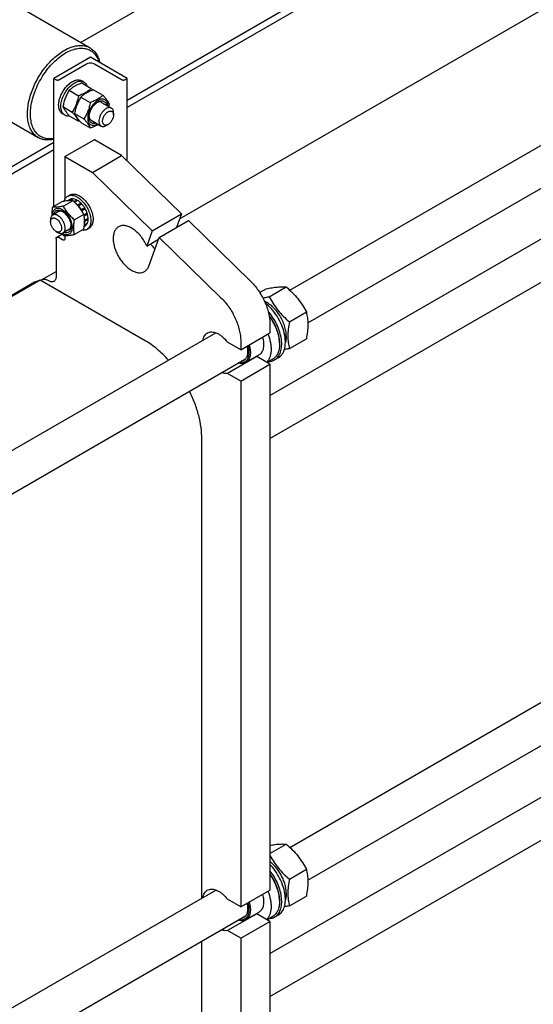
# Model space of a CAD drawing. Units: millimetres. Extents: x 0 to 8400, y -6 to 5940.
# Drawn here: x 6856 to 7352, y 3972 to 4923 of the extents above; entities that cross this region are included whole.
import ezdxf

# ---------------------------------------------------------------- set-up
doc = ezdxf.new("R2010")
doc.units = ezdxf.units.MM
doc.header["$LTSCALE"] = 462
doc.layers.get('0').update_dxf_attribs({"linetype": 'CONTINUOUS'})

msp = doc.modelspace()

# ---------------------------------------------------------------- linework, layer by layer
at = {"color": 7, "linetype": 'Continuous'}
for p, q in [((7767.704, 5393.407), (6914.734, 4900.947)), ((7838.415, 5352.583), (6959.486, 4845.136)), ((7811.147, 5329.899), (6959.486, 4838.195)), ((7811.147, 5193.135), (7010.235, 4730.731)), ((6855.791, 4934.977), (6923.674, 4895.786)), ((7116.498, 4661.817), (7562.132, 4919.102)), ((7133.827, 4630.252), (7580.132, 4887.925)), ((6924.13, 4886.778), (6888.775, 4866.365)), ((6893.583, 4865.059), (6920.241, 4880.45)), ((6959.486, 4866.366), (6924.13, 4886.778)), ((6928.019, 4880.45), (6954.677, 4865.059)), ((6888.775, 4742.796), (6888.775, 4866.365)), ((6888.775, 4866.365), (6891.038, 4865.059)), ((6917.824, 4862.791), (6915.702, 4864.016)), ((6915.842, 4861.892), (6924.867, 4856.681)), ((6957.223, 4865.059), (6959.486, 4866.366)), ((6959.486, 4786.689), (6959.486, 4866.366)), ((6903.595, 4854.821), (6912.62, 4849.61)), ((6927.156, 4855.36), (6936.181, 4850.149)), ((6805.792, 4848.374), (6873.675, 4809.183)), ((6914.908, 4848.289), (6923.933, 4843.078)), ((6934.787, 4843.182), (6944.333, 4837.671)), ((6899.324, 4830.748), (6897.203, 4831.972)), ((6897.471, 4839.038), (6906.496, 4833.827)), ((6903.595, 4830.326), (6912.62, 4825.115)), ((6908.785, 4832.506), (6917.81, 4827.295)), ((6946.404, 4831.052), (6946.404, 4833.093)), ((6914.908, 4823.794), (6923.933, 4818.583)), ((6924.787, 4825.862), (6934.333, 4820.35)), ((6939.333, 4820.846), (6941.101, 4821.866)), ((6888.775, 4804.311), (6074.717, 4334.318)), ((6899.382, 4790.839), (6927.65, 4807.159)), ((6954.182, 4791.86), (6928.019, 4806.965)), ((7097.372, 4560.135), (7528.188, 4808.865)), ((6888.775, 4797.371), (6079.188, 4329.959)), ((6899.382, 4790.839), (6899.382, 4749.44)), ((6899.382, 4790.839), (6925.898, 4775.53)), ((6925.898, 4775.53), (6954.182, 4791.86)), ((6954.182, 4791.86), (7011.963, 4735.528)), ((6925.898, 4775.53), (6983.678, 4719.198)), ((7097.372, 4518.566), (7546.188, 4777.688)), ((6896.47, 4747.239), (6887.445, 4742.028)), ((6907.076, 4748.186), (6898.051, 4742.976)), ((6904.282, 4749.453), (6901.93, 4748.095)), ((6902.153, 4752.563), (6904.274, 4753.788)), ((6907.087, 4749.997), (6904.068, 4748.254)), ((6907.74, 4749.933), (6904.867, 4748.274)), ((6907.087, 4749.997), (6907.303, 4749.681)), ((6911.049, 4748.782), (6908.242, 4747.162)), ((6911.756, 4748.374), (6908.789, 4746.661)), ((6911.049, 4748.782), (6911.308, 4748.115)), ((6915.065, 4745.704), (6911.883, 4743.867)), ((6912.216, 4743.143), (6915.157, 4744.841)), ((6915.718, 4745.014), (6912.536, 4743.177)), ((6915.065, 4745.704), (6915.157, 4744.841)), ((6915.157, 4744.841), (6915.718, 4745.014)), ((6893.321, 4737.65), (6887.664, 4734.384)), ((6911.883, 4743.867), (6911.925, 4743.474)), ((6912.259, 4743.092), (6912.536, 4743.177)), ((6915.341, 4739.393), (6915.268, 4739.118)), ((6918.523, 4741.23), (6915.341, 4739.393)), ((6915.431, 4738.868), (6918.34, 4740.547)), ((6915.611, 4738.589), (6915.841, 4738.527)), ((6919.023, 4740.364), (6915.841, 4738.527)), ((6920.898, 4736.043), (6917.838, 4734.277)), ((6917.866, 4734.142), (6920.467, 4735.644)), ((6921.168, 4735.133), (6918.021, 4733.315)), ((6918.523, 4741.23), (6918.34, 4740.547)), ((6918.34, 4740.547), (6919.023, 4740.364)), ((6920.898, 4736.043), (6920.467, 4735.644)), ((6920.467, 4735.644), (6921.168, 4735.133)), ((6983.678, 4719.198), (7011.963, 4735.528)), ((7011.963, 4735.528), (7007.243, 4722.424)), ((6885.593, 4729.806), (6885.593, 4727.764)), ((6917.683, 4734.991), (6908.658, 4729.781)), ((6920.898, 4726.077), (6918.227, 4724.535)), ((6921.168, 4726.675), (6918.276, 4725.005)), ((6918.644, 4729.095), (6918.439, 4729.076)), ((6918.447, 4728.524), (6918.644, 4728.278)), ((6921.826, 4730.932), (6918.644, 4729.095)), ((6921.826, 4730.115), (6918.644, 4728.278)), ((6920.731, 4726.423), (6920.898, 4726.077)), ((6921.378, 4730.673), (6921.826, 4730.115)), ((6990.364, 4712.68), (7018.648, 4729.01)), ((7018.648, 4729.01), (7078.296, 4670.857)), ((6890.896, 4718.579), (6892.664, 4717.558)), ((6903.321, 4720.329), (6897.664, 4717.063)), ((6917.683, 4720.849), (6908.658, 4715.639)), ((6919.023, 4723.92), (6918.085, 4723.378)), ((6920.652, 4720.52), (6922.774, 4721.745)), ((6983.678, 4719.198), (6978.362, 4704.438)), ((6890.896, 4711.638), (6890.896, 4674.895)), ((6891.518, 4713.011), (6896.62, 4715.957)), ((6897.26, 4710.413), (6893.018, 4712.863)), ((6899.382, 4714.612), (6899.382, 4711.638)), ((6978.362, 4704.438), (6989.767, 4711.023)), ((6980.443, 4685.137), (6990.364, 4712.68)), ((6990.364, 4712.68), (7050.012, 4654.527)), ((6877.411, 4672.125), (6890.896, 4679.91)), ((6870.167, 4669.513), (6154.635, 4256.403)), ((6875.407, 4671.591), (6155.245, 4255.808)), ((6875.407, 4671.591), (6870.462, 4669.655)), ((6976.81, 4613.047), (6875.407, 4671.591)), ((6883.825, 4670.813), (6882.411, 4671.629)), ((7087.381, 4659.639), (7093.558, 4663.205)), ((7096.589, 4655.465), (7113.004, 4664.942)), ((7116.035, 4631.275), (7132.449, 4640.752)), ((7097.372, 4628.963), (7097.372, 4620.6)), ((6246.111, 4159.301), (7045.198, 4620.652)), ((7069.088, 4604.271), (7056.293, 4611.657)), ((7069.088, 4604.271), (7097.372, 4620.6)), ((7069.088, 4612.633), (7069.088, 4604.271)), ((7116.035, 4605.347), (7132.449, 4614.824)), ((7106.494, 4610.843), (7106.494, 4609.537)), ((6217.532, 4101.232), (7073.858, 4595.629)), ((7084.578, 4597.777), (7056.293, 4581.447)), ((7086.784, 4599.339), (7074.056, 4591.991)), ((7097.372, 4590.39), (7084.578, 4597.777)), ((7099.97, 4595.116), (7094.577, 4592.003)), ((7105.387, 4596.512), (7101.851, 4594.471)), ((7069.088, 4574.06), (7097.372, 4590.39)), ((7097.372, 4590.39), (7097.372, 4082.525)), ((7116.498, 4123.742), (7915.684, 4585.149)), ((7069.088, 4574.06), (7056.293, 4581.447)), ((7069.088, 4574.06), (7069.088, 4066.196)), ((7133.827, 4092.177), (7933.684, 4553.972)), ((7031.611, 4074.732), (7031.611, 4518.129)), ((7097.372, 4021.243), (7528.188, 4269.973)), ((7097.372, 3979.674), (7546.188, 4238.796)), ((7097.372, 4117.842), (7113.004, 4126.867)), ((7116.035, 4093.2), (7132.449, 4102.677)), ((6250.262, 3623.623), (7045.198, 4082.577)), ((7069.088, 4066.196), (7097.372, 4082.525)), ((7069.088, 4066.196), (7056.293, 4073.582)), ((7106.494, 4072.768), (7106.494, 4071.462)), ((7116.035, 4067.272), (7132.449, 4076.749)), ((7086.784, 4061.264), (7074.056, 4053.916)), ((6217.532, 3563.157), (7073.858, 4057.554)), ((7084.578, 4059.701), (7056.293, 4043.372)), ((7069.088, 4035.985), (7097.372, 4052.315)), ((7097.372, 4052.315), (7084.578, 4059.701)), ((7099.97, 4057.041), (7094.577, 4053.928)), ((7097.372, 4052.315), (7097.372, 3543.634)), ((7105.387, 4058.437), (7101.851, 4056.396)), ((7069.088, 4035.985), (7056.293, 4043.372)), ((7031.611, 3535.841), (7031.611, 4033.163)), ((7069.088, 4035.985), (7069.088, 3527.304))]:
    msp.add_line(p, q, dxfattribs=at)
for centre, radius, start, end in [((6855.983, 4796.843), 91.245, 39.622876, 40.980431), ((6883.329, 4852.449), 59.995, 347.162865, 349.423421), ((6890.974, 4885.434), 64.085, 289.740834, 290.589253), ((6925.281, 4802.216), 5.481, 60.024839, 64.393621), ((6893.795, 4726.36), 25.181, 24.165213, 28.894257), ((6936.174, 4759.237), 58.632, 226.657586, 229.442861), ((6871.259, 4667.619), 2.186, 111.373876, 119.977497), ((7083.176, 4606.254), 8.592, 275.079248, 279.390988), ((7083.176, 4068.179), 8.592, 275.079248, 279.390988)]:
    msp.add_arc(centre, radius, start, end, dxfattribs=at)
for points, knots in [([(6898.674, 4893.31), (6900.869, 4894.577), (6904.239, 4896.181), (6908.859, 4897.528), (6912.139, 4898.078), (6915.295, 4898.188), (6918.298, 4897.853), (6921.114, 4897.074), (6922.854, 4896.259), (6923.674, 4895.786)], [0, 0, 0, 0, 0.2892704, 0.4225359, 0.5484961, 0.6678927, 0.7818674, 0.8919522, 1, 1, 1, 1]), ([(6873.675, 4809.183), (6872.442, 4809.895), (6870.105, 4811.683), (6867.293, 4815.239), (6865.192, 4819.588), (6863.831, 4824.623), (6863.226, 4830.239), (6863.38, 4836.32), (6864.289, 4842.74), (6865.932, 4849.366), (6868.273, 4856.058), (6872.266, 4864.892), (6877.38, 4873.211), (6883.424, 4880.674), (6888.256, 4885.635), (6893.309, 4889.888), (6896.878, 4892.273), (6898.674, 4893.31)], [0, 0, 0, 0, 0.04282, 0.0874079, 0.1351972, 0.1871135, 0.2435679, 0.3045339, 0.369641, 0.4382587, 0.5095663, 0.5826123, 0.7296306, 0.8016281, 0.871241, 0.9375986, 1, 1, 1, 1]), ([(6888.775, 4808.186), (6886.997, 4807.885), (6884.316, 4807.718), (6880.866, 4808.208), (6878.473, 4808.906), (6876.247, 4809.938), (6874.206, 4811.293), (6872.368, 4812.962), (6870.164, 4815.634), (6868.002, 4819.758), (6866.476, 4825.535), (6865.976, 4832.071), (6866.503, 4839.177), (6868.038, 4846.651), (6870.533, 4854.273), (6873.914, 4861.816), (6878.079, 4869.055), (6882.903, 4875.773), (6888.244, 4881.769), (6893.94, 4886.863), (6898.026, 4889.669), (6900.089, 4890.86)], [0, 0, 0, 0, 0.0497095, 0.0731, 0.0958163, 0.1181672, 0.1404878, 0.1631157, 0.1863657, 0.2356736, 0.2900347, 0.3500507, 0.4155727, 0.4858922, 0.5599052, 0.6362443, 0.7133909, 0.7897761, 0.8638782, 0.9343241, 1, 1, 1, 1]), ([(6900.089, 4890.86), (6901.813, 4891.856), (6905.247, 4893.55), (6910.51, 4895.158), (6915.549, 4895.673), (6920.236, 4895.052), (6924.429, 4893.28), (6927.975, 4890.406), (6930.761, 4886.546), (6932.02, 4883.537), (6932.526, 4881.933)], [0, 0, 0, 0, 0.1507836, 0.2887055, 0.4147119, 0.5314016, 0.6430518, 0.7550378, 0.872657, 1, 1, 1, 1]), ([(6923.674, 4895.786), (6924.84, 4895.113), (6927.056, 4893.442), (6929.767, 4890.15), (6931.848, 4886.136), (6932.759, 4883.16), (6933.116, 4881.592)], [0, 0, 0, 0, 0.2306131, 0.4697981, 0.7246562, 1, 1, 1, 1]), ([(6920.241, 4880.45), (6920.793, 4880.769), (6922.077, 4881.234), (6924.13, 4881.457), (6926.183, 4881.234), (6927.467, 4880.769), (6928.019, 4880.45)], [0, 0, 0, 0, 0.2372178, 0.4999995, 0.7627814, 1, 1, 1, 1]), ([(6891.038, 4865.059), (6891.218, 4864.955), (6891.639, 4864.802), (6892.311, 4864.729), (6892.982, 4864.802), (6893.403, 4864.955), (6893.583, 4865.059)], [0, 0, 0, 0, 0.2372186, 0.5000005, 0.7627822, 1, 1, 1, 1]), ([(6893.583, 4843.273), (6893.806, 4844.811), (6894.593, 4847.939), (6896.55, 4852.423), (6899.202, 4856.598), (6902.362, 4860.171), (6905.813, 4862.895), (6908.866, 4864.356), (6911.225, 4864.864), (6912.849, 4864.917), (6914.362, 4864.652), (6915.282, 4864.259), (6915.702, 4864.016)], [0, 0, 0, 0, 0.1369773, 0.2824653, 0.4295738, 0.5711657, 0.700968, 0.8148349, 0.8656499, 0.9127987, 0.9571589, 1, 1, 1, 1]), ([(6895.493, 4839.217), (6895.493, 4840.798), (6895.935, 4844.123), (6897.586, 4849.005), (6900.13, 4853.708), (6903.363, 4857.846), (6907.021, 4861.085), (6910.331, 4862.895), (6912.92, 4863.584), (6914.703, 4863.715), (6916.362, 4863.472), (6917.368, 4863.054), (6917.824, 4862.791)], [0, 0, 0, 0, 0.1286805, 0.2702738, 0.4174296, 0.5617761, 0.6954468, 0.8127118, 0.8646765, 0.9125104, 0.9571399, 1, 1, 1, 1]), ([(6915.842, 4861.892), (6914.626, 4861.455), (6912.277, 4860.537), (6908.986, 4858.899), (6906.091, 4856.995), (6904.385, 4855.554), (6903.595, 4854.821)], [0, 0, 0, 0, 0.2720298, 0.5307151, 0.7728261, 1, 1, 1, 1]), ([(6917.824, 4862.791), (6918.164, 4862.594), (6918.817, 4862.128), (6919.968, 4860.925), (6920.581, 4859.787), (6920.886, 4858.981)], [0, 0, 0, 0, 0.2372867, 0.4801776, 1, 1, 1, 1]), ([(6954.677, 4865.059), (6954.858, 4864.955), (6955.278, 4864.803), (6955.95, 4864.73), (6956.622, 4864.803), (6957.042, 4864.955), (6957.223, 4865.059)], [0, 0, 0, 0, 0.2372186, 0.5000005, 0.7627822, 1, 1, 1, 1]), ([(6903.595, 4854.821), (6902.852, 4853.652), (6901.439, 4851.236), (6899.683, 4847.378), (6898.36, 4843.282), (6897.738, 4840.462), (6897.471, 4839.038)], [0, 0, 0, 0, 0.2437275, 0.4921424, 0.744794, 1, 1, 1, 1]), ([(6912.62, 4849.61), (6912.353, 4848.185), (6911.73, 4845.365), (6910.408, 4841.27), (6908.652, 4837.412), (6907.238, 4834.995), (6906.496, 4833.827)], [0, 0, 0, 0, 0.255206, 0.5078576, 0.7562725, 1, 1, 1, 1]), ([(6924.867, 4856.681), (6924.077, 4855.947), (6922.371, 4854.507), (6919.476, 4852.602), (6916.185, 4850.964), (6913.835, 4850.047), (6912.62, 4849.61)], [0, 0, 0, 0, 0.2271739, 0.4692849, 0.7279702, 1, 1, 1, 1]), ([(6927.156, 4855.36), (6925.94, 4854.923), (6923.591, 4854.006), (6920.3, 4852.367), (6917.405, 4850.463), (6915.699, 4849.023), (6914.908, 4848.289)], [0, 0, 0, 0, 0.2720298, 0.5307151, 0.7728261, 1, 1, 1, 1]), ([(6936.181, 4850.149), (6935.39, 4849.415), (6933.684, 4847.975), (6930.789, 4846.071), (6927.498, 4844.432), (6925.149, 4843.515), (6923.933, 4843.078)], [0, 0, 0, 0, 0.2271739, 0.4692849, 0.7279702, 1, 1, 1, 1]), ([(6942.305, 4841.437), (6942.014, 4842.065), (6941.31, 4843.408), (6939.953, 4845.488), (6938.208, 4847.768), (6936.889, 4849.333), (6936.181, 4850.149)], [0, 0, 0, 0, 0.1941906, 0.4252953, 0.6965303, 1, 1, 1, 1]), ([(6893.371, 4840.441), (6893.371, 4840.671), (6893.39, 4841.618), (6893.481, 4842.563), (6893.583, 4843.273)], [0, 0, 0, 0, 0.242364, 1, 1, 1, 1]), ([(6893.583, 4837.855), (6893.548, 4838.06), (6893.42, 4838.917), (6893.371, 4839.784), (6893.371, 4840.441)], [0, 0, 0, 0, 0.2409728, 1, 1, 1, 1]), ([(6914.908, 4848.289), (6914.166, 4847.12), (6912.752, 4844.704), (6910.996, 4840.846), (6909.674, 4836.75), (6909.052, 4833.93), (6908.785, 4832.506)], [0, 0, 0, 0, 0.2437275, 0.4921424, 0.744794, 1, 1, 1, 1]), ([(6923.933, 4843.078), (6923.666, 4841.654), (6923.044, 4838.834), (6921.722, 4834.738), (6919.966, 4830.88), (6918.552, 4828.464), (6917.81, 4827.295)], [0, 0, 0, 0, 0.255206, 0.5078576, 0.7562725, 1, 1, 1, 1]), ([(6940.993, 4839.6), (6940.98, 4840.29), (6940.849, 4841.598), (6940.276, 4843.388), (6939.338, 4844.83), (6938.056, 4845.846), (6936.496, 4846.364), (6934.754, 4846.373), (6932.903, 4845.897), (6931.004, 4844.969), (6929.119, 4843.626), (6926.664, 4841.301), (6924.075, 4837.737), (6922.308, 4833.704), (6921.548, 4830.419), (6921.408, 4828.82), (6921.408, 4828.051)], [0, 0, 0, 0, 0.0597342, 0.1131823, 0.1613864, 0.2066528, 0.252196, 0.3011375, 0.3555807, 0.4163683, 0.4832914, 0.5553819, 0.7085728, 0.8615512, 0.9333934, 1, 1, 1, 1]), ([(6922.716, 4828.807), (6922.716, 4829.477), (6922.839, 4830.873), (6923.506, 4833.739), (6925.056, 4837.254), (6927.325, 4840.353), (6929.473, 4842.364), (6930.621, 4843.168), (6931.201, 4843.504)], [0, 0, 0, 0, 0.1142566, 0.2375384, 0.5000012, 0.7624634, 0.8857445, 1, 1, 1, 1]), ([(6934.787, 4843.182), (6934.498, 4843.349), (6933.847, 4843.602), (6932.767, 4843.692), (6931.609, 4843.505), (6930.846, 4843.219), (6930.461, 4843.039)], [0, 0, 0, 0, 0.2231234, 0.4586646, 0.7159572, 1, 1, 1, 1]), ([(6931.201, 4843.504), (6931.664, 4843.771), (6932.586, 4844.22), (6934, 4844.622), (6935.345, 4844.704), (6936.581, 4844.453), (6937.659, 4843.867), (6938.532, 4842.97), (6939.173, 4841.804), (6939.426, 4840.921), (6939.518, 4840.452)], [0, 0, 0, 0, 0.1492699, 0.284803, 0.4079034, 0.5219601, 0.6323426, 0.7453727, 0.8666764, 1, 1, 1, 1]), ([(6897.203, 4831.972), (6896.734, 4832.243), (6895.847, 4832.927), (6894.788, 4834.294), (6894.009, 4835.967), (6893.697, 4837.203), (6893.583, 4837.855)], [0, 0, 0, 0, 0.2279409, 0.4657851, 0.7214734, 1, 1, 1, 1]), ([(6899.324, 4830.748), (6898.714, 4831.1), (6897.572, 4832.06), (6896.357, 4834.047), (6895.634, 4836.496), (6895.493, 4838.279), (6895.493, 4839.217)], [0, 0, 0, 0, 0.2177717, 0.4509506, 0.7102002, 1, 1, 1, 1]), ([(6897.471, 4839.038), (6897.761, 4838.41), (6898.466, 4837.067), (6899.823, 4834.987), (6901.567, 4832.707), (6902.887, 4831.142), (6903.595, 4830.326)], [0, 0, 0, 0, 0.1941906, 0.4252953, 0.6965303, 1, 1, 1, 1]), ([(6904.155, 4830.001), (6903.304, 4829.862), (6902.012, 4829.824), (6900.395, 4830.219), (6899.665, 4830.551), (6899.324, 4830.748)], [0, 0, 0, 0, 0.5198224, 0.7627133, 1, 1, 1, 1]), ([(6906.496, 4833.827), (6907.204, 4833.01), (6908.523, 4831.446), (6910.268, 4829.166), (6911.625, 4827.086), (6912.329, 4825.743), (6912.62, 4825.115)], [0, 0, 0, 0, 0.3034697, 0.5747047, 0.8058094, 1, 1, 1, 1]), ([(6908.785, 4832.506), (6909.075, 4831.878), (6909.78, 4830.535), (6911.136, 4828.455), (6912.881, 4826.175), (6914.201, 4824.61), (6914.908, 4823.794)], [0, 0, 0, 0, 0.1941906, 0.4252953, 0.6965303, 1, 1, 1, 1]), ([(6939.333, 4837.176), (6938.593, 4836.748), (6937.156, 4835.643), (6935.317, 4833.55), (6933.803, 4831.088), (6932.74, 4828.456), (6932.212, 4825.869), (6932.259, 4823.83), (6932.637, 4822.431), (6933.057, 4821.562), (6933.619, 4820.85), (6934.087, 4820.493), (6934.333, 4820.35)], [0, 0, 0, 0, 0.1286793, 0.2702719, 0.4174277, 0.5617746, 0.6954459, 0.8127114, 0.8646763, 0.9125103, 0.9571399, 1, 1, 1, 1]), ([(6941.101, 4821.866), (6940.772, 4821.676), (6940.117, 4821.365), (6939.111, 4821.122), (6938.166, 4821.146), (6937.326, 4821.451), (6936.641, 4822.027), (6936.148, 4822.833), (6935.855, 4823.826), (6935.764, 4824.968), (6935.874, 4826.22), (6936.291, 4828.011), (6937.261, 4830.209), (6938.923, 4832.48), (6940.348, 4833.679), (6941.101, 4834.114)], [0, 0, 0, 0, 0.0604317, 0.1144928, 0.1631177, 0.2085299, 0.2539423, 0.3025677, 0.3566297, 0.4170622, 0.4837074, 0.5556167, 0.7087092, 0.8618011, 1, 1, 1, 1]), ([(6944.333, 4837.671), (6944.003, 4837.861), (6943.245, 4838.137), (6941.987, 4838.168), (6940.645, 4837.845), (6939.772, 4837.429), (6939.333, 4837.176)], [0, 0, 0, 0, 0.2177731, 0.4509526, 0.7102017, 1, 1, 1, 1]), ([(6941.101, 4834.114), (6941.43, 4834.304), (6942.085, 4834.616), (6943.091, 4834.858), (6944.036, 4834.834), (6944.876, 4834.529), (6945.561, 4833.954), (6946.054, 4833.148), (6946.347, 4832.155), (6946.404, 4831.432), (6946.404, 4831.052)], [0, 0, 0, 0, 0.1448987, 0.2745227, 0.3911119, 0.499998, 0.6088845, 0.7254746, 0.8550999, 1, 1, 1, 1]), ([(6946.404, 4831.052), (6946.404, 4830.183), (6946.078, 4828.349), (6944.942, 4825.773), (6943.279, 4823.5), (6941.854, 4822.301), (6941.101, 4821.866)], [0, 0, 0, 0, 0.2372191, 0.5000011, 0.7627825, 1, 1, 1, 1]), ([(6946.404, 4833.093), (6946.404, 4833.6), (6946.328, 4834.564), (6945.937, 4835.888), (6945.28, 4836.962), (6944.663, 4837.481), (6944.333, 4837.671)], [0, 0, 0, 0, 0.2897993, 0.5490487, 0.7822278, 1, 1, 1, 1]), ([(6917.81, 4827.295), (6918.517, 4826.479), (6919.837, 4824.914), (6921.582, 4822.634), (6922.938, 4820.554), (6923.643, 4819.211), (6923.933, 4818.583)], [0, 0, 0, 0, 0.3034697, 0.5747047, 0.8058094, 1, 1, 1, 1]), ([(6921.408, 4828.051), (6921.408, 4827.358), (6921.512, 4826.04), (6922.038, 4824.226), (6922.924, 4822.747), (6924.154, 4821.677), (6925.669, 4821.091), (6927.377, 4821.009), (6929.202, 4821.409), (6930.393, 4821.947), (6930.992, 4822.279)], [0, 0, 0, 0, 0.1454306, 0.2757366, 0.3930432, 0.5024534, 0.6114219, 0.7275503, 0.8562623, 1, 1, 1, 1]), ([(6929.518, 4823.13), (6929.066, 4822.975), (6928.174, 4822.753), (6926.845, 4822.725), (6925.631, 4823.032), (6924.584, 4823.673), (6923.748, 4824.618), (6923.147, 4825.824), (6922.788, 4827.249), (6922.716, 4828.272), (6922.716, 4828.807)], [0, 0, 0, 0, 0.1333301, 0.2546379, 0.367669, 0.4780499, 0.5921035, 0.7152008, 0.8507316, 1, 1, 1, 1]), ([(6922.749, 4829.677), (6922.786, 4829.254), (6922.919, 4828.45), (6923.336, 4827.355), (6923.954, 4826.466), (6924.498, 4826.029), (6924.787, 4825.862)], [0, 0, 0, 0, 0.2840169, 0.5413014, 0.7768533, 1, 1, 1, 1]), ([(6923.933, 4818.583), (6924.607, 4818.825), (6927.18, 4819.794), (6929.683, 4820.974), (6931.421, 4822.032)], [0, 0, 0, 0, 0.260207, 1, 1, 1, 1]), ([(6934.333, 4820.35), (6934.663, 4820.16), (6935.421, 4819.885), (6936.68, 4819.853), (6938.022, 4820.177), (6938.894, 4820.592), (6939.333, 4820.846)], [0, 0, 0, 0, 0.2177731, 0.4509526, 0.7102017, 1, 1, 1, 1]), ([(6888.775, 4807.577), (6887.407, 4807.248), (6884.708, 4806.799), (6880.717, 4806.824), (6876.995, 4807.581), (6874.723, 4808.578), (6873.675, 4809.183)], [0, 0, 0, 0, 0.2715768, 0.5255291, 0.7663091, 1, 1, 1, 1]), ([(6904.274, 4753.788), (6904.884, 4754.14), (6906.286, 4754.65), (6908.615, 4754.708), (6911.097, 4754.109), (6912.712, 4753.341), (6913.524, 4752.872)], [0, 0, 0, 0, 0.2177735, 0.4509532, 0.7102022, 1, 1, 1, 1]), ([(6907.076, 4748.186), (6906.388, 4748.249), (6904.872, 4748.31), (6902.392, 4748.175), (6899.545, 4747.804), (6897.531, 4747.443), (6896.47, 4747.239)], [0, 0, 0, 0, 0.1941896, 0.4252941, 0.6965295, 1, 1, 1, 1]), ([(6898.741, 4747.65), (6898.881, 4748.191), (6899.229, 4749.22), (6899.989, 4750.604), (6900.959, 4751.743), (6901.742, 4752.326), (6902.153, 4752.563)], [0, 0, 0, 0, 0.2735723, 0.5279947, 0.7679288, 1, 1, 1, 1]), ([(6902.153, 4752.563), (6902.763, 4752.916), (6904.165, 4753.425), (6906.494, 4753.483), (6908.976, 4752.885), (6910.59, 4752.116), (6911.403, 4751.647)], [0, 0, 0, 0, 0.2177735, 0.4509532, 0.7102022, 1, 1, 1, 1]), ([(6907.087, 4749.997), (6906.594, 4750.023), (6905.624, 4749.97), (6904.699, 4749.662), (6904.282, 4749.453)], [0, 0, 0, 0, 0.5142283, 1, 1, 1, 1]), ([(6917.683, 4734.991), (6917.042, 4736.219), (6915.657, 4738.651), (6913.193, 4742.101), (6910.307, 4745.294), (6908.176, 4747.243), (6907.076, 4748.186)], [0, 0, 0, 0, 0.243727, 0.4921417, 0.7447935, 1, 1, 1, 1]), ([(6911.049, 4748.782), (6910.773, 4748.931), (6909.723, 4749.449), (6908.589, 4749.81), (6907.74, 4749.933)], [0, 0, 0, 0, 0.2678662, 1, 1, 1, 1]), ([(6911.883, 4743.867), (6911.717, 4744.034), (6911.06, 4744.677), (6910.358, 4745.275), (6909.813, 4745.687)], [0, 0, 0, 0, 0.256648, 1, 1, 1, 1]), ([(6911.403, 4751.647), (6912.772, 4750.856), (6915.43, 4748.811), (6918.833, 4744.94), (6921.633, 4740.385), (6923.601, 4735.516), (6924.577, 4730.729), (6924.489, 4726.957), (6923.791, 4724.37), (6923.014, 4722.761), (6921.973, 4721.445), (6921.109, 4720.784), (6920.652, 4720.52)], [0, 0, 0, 0, 0.1286794, 0.2702719, 0.4174275, 0.5617741, 0.6954451, 0.8127107, 0.8646756, 0.9125098, 0.9571396, 1, 1, 1, 1]), ([(6915.065, 4745.704), (6914.804, 4745.968), (6913.78, 4746.95), (6912.648, 4747.824), (6911.756, 4748.374)], [0, 0, 0, 0, 0.2616103, 1, 1, 1, 1]), ([(6913.524, 4752.872), (6914.893, 4752.081), (6917.551, 4750.036), (6920.954, 4746.165), (6923.754, 4741.61), (6925.722, 4736.741), (6926.698, 4731.954), (6926.611, 4728.182), (6925.913, 4725.595), (6925.135, 4723.986), (6924.095, 4722.67), (6923.23, 4722.008), (6922.774, 4721.745)], [0, 0, 0, 0, 0.1286794, 0.2702719, 0.4174275, 0.5617741, 0.6954451, 0.8127107, 0.8646756, 0.9125098, 0.9571396, 1, 1, 1, 1]), ([(6918.523, 4741.23), (6918.317, 4741.572), (6917.474, 4742.897), (6916.506, 4744.146), (6915.718, 4745.014)], [0, 0, 0, 0, 0.2535917, 1, 1, 1, 1]), ([(6887.445, 4742.028), (6887.313, 4741.299), (6886.852, 4738.497), (6886.626, 4735.645), (6886.695, 4733.546)], [0, 0, 0, 0, 0.2607186, 1, 1, 1, 1]), ([(6896.907, 4739.481), (6896.304, 4739.829), (6895.105, 4740.401), (6893.263, 4740.851), (6891.532, 4740.818), (6889.987, 4740.276), (6888.722, 4739.242), (6887.802, 4737.787), (6887.244, 4735.989), (6887.123, 4734.676), (6887.114, 4733.986)], [0, 0, 0, 0, 0.145249, 0.2753221, 0.3923834, 0.5016135, 0.6105524, 0.7268374, 0.855862, 1, 1, 1, 1]), ([(6898.051, 4742.976), (6896.99, 4742.771), (6894.975, 4742.41), (6892.128, 4742.04), (6889.649, 4741.904), (6888.133, 4741.966), (6887.445, 4742.028)], [0, 0, 0, 0, 0.3034705, 0.5747059, 0.8058104, 1, 1, 1, 1]), ([(6888.59, 4734.918), (6888.682, 4735.387), (6888.935, 4736.271), (6889.576, 4737.436), (6890.449, 4738.334), (6891.527, 4738.92), (6892.763, 4739.172), (6894.108, 4739.089), (6895.522, 4738.687), (6896.444, 4738.238), (6896.907, 4737.971)], [0, 0, 0, 0, 0.1333296, 0.2546369, 0.3676679, 0.4780489, 0.5921027, 0.7152003, 0.8507314, 1, 1, 1, 1]), ([(6897.645, 4737.507), (6897.26, 4737.687), (6896.497, 4737.973), (6895.34, 4738.159), (6894.261, 4738.069), (6893.61, 4737.816), (6893.321, 4737.65)], [0, 0, 0, 0, 0.2840171, 0.5413017, 0.7768535, 1, 1, 1, 1]), ([(6897.046, 4716.785), (6897.651, 4716.446), (6898.853, 4715.893), (6900.697, 4715.478), (6902.424, 4715.553), (6903.955, 4716.143), (6905.196, 4717.225), (6906.085, 4718.724), (6906.608, 4720.563), (6906.761, 4722.672), (6906.546, 4724.978), (6905.766, 4728.273), (6903.975, 4732.309), (6901.362, 4735.866), (6898.893, 4738.173), (6897.574, 4739.096), (6896.907, 4739.481)], [0, 0, 0, 0, 0.0599624, 0.1136098, 0.161948, 0.207256, 0.2527482, 0.301577, 0.3558857, 0.4165475, 0.4833701, 0.555392, 0.7085331, 0.8615323, 0.9333885, 1, 1, 1, 1]), ([(6896.907, 4737.971), (6897.488, 4737.635), (6898.635, 4736.831), (6900.784, 4734.82), (6903.053, 4731.721), (6904.602, 4728.206), (6905.269, 4725.34), (6905.392, 4723.945), (6905.392, 4723.274)], [0, 0, 0, 0, 0.114257, 0.2375386, 0.5000007, 0.7624624, 0.8857437, 1, 1, 1, 1]), ([(6908.658, 4729.781), (6907.558, 4730.725), (6905.427, 4732.674), (6902.541, 4735.866), (6900.077, 4739.316), (6898.692, 4741.749), (6898.051, 4742.976)], [0, 0, 0, 0, 0.2552065, 0.5078583, 0.756273, 1, 1, 1, 1]), ([(6915.341, 4739.393), (6915.135, 4739.734), (6914.292, 4741.06), (6913.324, 4742.308), (6912.536, 4743.177)], [0, 0, 0, 0, 0.2535917, 1, 1, 1, 1]), ([(6920.898, 4736.043), (6920.78, 4736.411), (6920.261, 4737.895), (6919.596, 4739.326), (6919.023, 4740.364)], [0, 0, 0, 0, 0.2456289, 1, 1, 1, 1]), ([(6921.826, 4730.932), (6921.817, 4731.27), (6921.726, 4732.687), (6921.454, 4734.09), (6921.168, 4735.133)], [0, 0, 0, 0, 0.2380548, 1, 1, 1, 1]), ([(6887.664, 4734.384), (6887.334, 4734.193), (6886.717, 4733.674), (6886.06, 4732.6), (6885.67, 4731.276), (6885.593, 4730.313), (6885.593, 4729.806)], [0, 0, 0, 0, 0.2177726, 0.4509519, 0.7102012, 1, 1, 1, 1]), ([(6885.593, 4727.764), (6885.593, 4728.145), (6885.651, 4728.867), (6885.943, 4729.86), (6886.437, 4730.666), (6887.121, 4731.242), (6887.962, 4731.547), (6888.907, 4731.571), (6889.913, 4731.328), (6890.948, 4730.836), (6891.977, 4730.114), (6893.319, 4728.858), (6894.738, 4726.919), (6895.874, 4724.344), (6896.2, 4722.51), (6896.2, 4721.641)], [0, 0, 0, 0, 0.0604324, 0.1144943, 0.1631198, 0.2085325, 0.253945, 0.3025701, 0.3566315, 0.4170633, 0.4837078, 0.5556165, 0.7087082, 0.8618002, 1, 1, 1, 1]), ([(6890.896, 4718.579), (6890.144, 4719.014), (6888.719, 4720.213), (6887.056, 4722.485), (6885.919, 4725.062), (6885.593, 4726.895), (6885.593, 4727.764)], [0, 0, 0, 0, 0.2372194, 0.5000005, 0.7627814, 1, 1, 1, 1]), ([(6899.735, 4721.641), (6899.735, 4722.496), (6899.496, 4724.293), (6898.604, 4726.932), (6897.228, 4729.474), (6895.481, 4731.711), (6893.504, 4733.462), (6891.715, 4734.44), (6890.315, 4734.812), (6889.351, 4734.883), (6888.454, 4734.752), (6887.911, 4734.526), (6887.664, 4734.384)], [0, 0, 0, 0, 0.1286802, 0.2702732, 0.4174288, 0.5617751, 0.6954458, 0.8127109, 0.8646758, 0.9125099, 0.9571396, 1, 1, 1, 1]), ([(6908.658, 4715.639), (6908.418, 4716.69), (6908.023, 4718.888), (6907.821, 4722.347), (6908.048, 4726.017), (6908.428, 4728.51), (6908.658, 4729.781)], [0, 0, 0, 0, 0.2271749, 0.4692862, 0.7279712, 1, 1, 1, 1]), ([(6917.683, 4720.849), (6917.913, 4722.12), (6918.293, 4724.614), (6918.519, 4728.283), (6918.318, 4731.742), (6917.923, 4733.94), (6917.683, 4734.991)], [0, 0, 0, 0, 0.2720288, 0.5307138, 0.7728251, 1, 1, 1, 1]), ([(6918.644, 4729.095), (6918.636, 4729.402), (6918.558, 4730.684), (6918.329, 4731.956), (6918.089, 4732.904)], [0, 0, 0, 0, 0.2389024, 1, 1, 1, 1]), ([(6918.364, 4726.044), (6918.405, 4726.219), (6918.556, 4726.955), (6918.627, 4727.707), (6918.644, 4728.278)], [0, 0, 0, 0, 0.239702, 1, 1, 1, 1]), ([(6919.023, 4723.92), (6919.413, 4724.176), (6920.142, 4724.823), (6920.673, 4725.636), (6920.898, 4726.077)], [0, 0, 0, 0, 0.4857706, 1, 1, 1, 1]), ([(6921.168, 4726.675), (6921.27, 4726.928), (6921.646, 4728.039), (6921.8, 4729.218), (6921.826, 4730.115)], [0, 0, 0, 0, 0.2333407, 1, 1, 1, 1]), ([(6896.2, 4721.641), (6896.2, 4721.261), (6896.142, 4720.538), (6895.85, 4719.545), (6895.356, 4718.739), (6894.672, 4718.163), (6893.831, 4717.858), (6892.886, 4717.834), (6891.88, 4718.077), (6891.226, 4718.389), (6890.896, 4718.579)], [0, 0, 0, 0, 0.1448992, 0.2745236, 0.391113, 0.499999, 0.6088853, 0.7254751, 0.8551001, 1, 1, 1, 1]), ([(6892.664, 4717.558), (6893.103, 4717.305), (6893.976, 4716.889), (6895.318, 4716.566), (6896.576, 4716.597), (6897.334, 4716.873), (6897.664, 4717.063)], [0, 0, 0, 0, 0.2897993, 0.5490488, 0.7822279, 1, 1, 1, 1]), ([(6897.664, 4717.063), (6897.994, 4717.253), (6898.611, 4717.772), (6899.268, 4718.847), (6899.659, 4720.17), (6899.735, 4721.134), (6899.735, 4721.641)], [0, 0, 0, 0, 0.2177726, 0.4509519, 0.7102012, 1, 1, 1, 1]), ([(6905.392, 4723.274), (6905.392, 4722.739), (6905.32, 4721.717), (6904.962, 4720.291), (6904.36, 4719.085), (6903.525, 4718.14), (6902.478, 4717.5), (6901.264, 4717.192), (6899.935, 4717.22), (6899.043, 4717.442), (6898.591, 4717.597)], [0, 0, 0, 0, 0.1492704, 0.2848042, 0.4079052, 0.5219621, 0.6323445, 0.7453742, 0.8666772, 1, 1, 1, 1]), ([(6903.321, 4720.329), (6903.61, 4720.496), (6904.155, 4720.933), (6904.773, 4721.824), (6905.19, 4722.92), (6905.323, 4723.724), (6905.36, 4724.148)], [0, 0, 0, 0, 0.2231231, 0.4586641, 0.7159568, 1, 1, 1, 1]), ([(6920.652, 4720.52), (6920.312, 4720.324), (6919.582, 4719.991), (6917.964, 4719.596), (6916.672, 4719.635), (6915.822, 4719.773)], [0, 0, 0, 0, 0.2372864, 0.4801772, 1, 1, 1, 1]), ([(6951.229, 4723.084), (6950.819, 4722.847), (6950.031, 4722.297), (6948.617, 4720.906), (6947.217, 4718.624), (6946.243, 4715.315), (6945.939, 4711.507), (6946.307, 4707.335), (6947.327, 4702.947), (6948.962, 4698.503), (6951.149, 4694.17), (6953.808, 4690.109), (6956.839, 4686.472), (6960.129, 4683.394), (6963.558, 4680.99), (6967.008, 4679.349), (6970.361, 4678.538), (6973.037, 4678.609), (6974.948, 4679.138), (6975.819, 4679.546), (6976.229, 4679.782)], [0, 0, 0, 0, 0.0225457, 0.0455164, 0.0940838, 0.1480812, 0.2084414, 0.2750068, 0.3468302, 0.4224312, 0.5, 0.5775688, 0.6531698, 0.7249932, 0.7915586, 0.8519188, 0.9059162, 0.9544836, 0.9774543, 1, 1, 1, 1]), ([(6978.362, 4704.438), (6977.628, 4706.11), (6975.946, 4709.356), (6972.874, 4713.811), (6969.374, 4717.688), (6965.607, 4720.809), (6961.738, 4723.028), (6957.931, 4724.241), (6954.856, 4724.331), (6952.673, 4723.797), (6951.688, 4723.349), (6951.229, 4723.084)], [0, 0, 0, 0, 0.1513475, 0.3020224, 0.4472656, 0.5828766, 0.7057702, 0.8146724, 0.9110003, 0.956018, 1, 1, 1, 1]), ([(6890.896, 4711.638), (6890.896, 4711.79), (6890.919, 4712.079), (6891.036, 4712.476), (6891.233, 4712.799), (6891.419, 4712.954), (6891.518, 4713.011)], [0, 0, 0, 0, 0.2897988, 0.5490482, 0.7822274, 1, 1, 1, 1]), ([(6891.518, 4713.011), (6891.617, 4713.069), (6891.844, 4713.151), (6892.222, 4713.161), (6892.624, 4713.064), (6892.886, 4712.939), (6893.018, 4712.863)], [0, 0, 0, 0, 0.2177735, 0.4509532, 0.7102022, 1, 1, 1, 1]), ([(6898.76, 4710.265), (6898.661, 4710.208), (6898.434, 4710.125), (6898.056, 4710.116), (6897.654, 4710.213), (6897.392, 4710.337), (6897.26, 4710.413)], [0, 0, 0, 0, 0.2177735, 0.4509532, 0.7102022, 1, 1, 1, 1]), ([(6898.051, 4714.691), (6898.74, 4714.629), (6900.256, 4714.568), (6902.735, 4714.703), (6905.582, 4715.073), (6907.597, 4715.434), (6908.658, 4715.639)], [0, 0, 0, 0, 0.1941896, 0.4252941, 0.6965295, 1, 1, 1, 1]), ([(6899.382, 4711.638), (6899.382, 4711.486), (6899.359, 4711.197), (6899.241, 4710.8), (6899.044, 4710.478), (6898.859, 4710.322), (6898.76, 4710.265)], [0, 0, 0, 0, 0.2897988, 0.5490482, 0.7822274, 1, 1, 1, 1]), ([(6982.094, 4706.592), (6982.424, 4706.143), (6983.753, 4704.41), (6985.222, 4702.783), (6986.393, 4701.654)], [0, 0, 0, 0, 0.2552851, 1, 1, 1, 1]), ([(6976.229, 4679.782), (6976.703, 4680.056), (6977.61, 4680.708), (6979.202, 4682.4), (6980.035, 4684.004), (6980.443, 4685.137)], [0, 0, 0, 0, 0.236629, 0.4791714, 1, 1, 1, 1]), ([(6876.287, 4671.082), (6876.437, 4671.296), (6876.775, 4671.689), (6877.192, 4671.998), (6877.411, 4672.125)], [0, 0, 0, 0, 0.508105, 1, 1, 1, 1]), ([(6877.411, 4672.125), (6877.741, 4672.315), (6878.499, 4672.59), (6879.758, 4672.622), (6881.099, 4672.298), (6881.972, 4671.883), (6882.411, 4671.629)], [0, 0, 0, 0, 0.2177735, 0.4509532, 0.7102022, 1, 1, 1, 1]), ([(6888.825, 4670.318), (6888.495, 4670.127), (6887.737, 4669.852), (6886.479, 4669.82), (6885.137, 4670.144), (6884.264, 4670.559), (6883.825, 4670.813)], [0, 0, 0, 0, 0.2177735, 0.4509532, 0.7102022, 1, 1, 1, 1]), ([(6890.896, 4674.895), (6890.896, 4674.389), (6890.82, 4673.425), (6890.429, 4672.101), (6889.772, 4671.027), (6889.155, 4670.508), (6888.825, 4670.318)], [0, 0, 0, 0, 0.2897988, 0.5490481, 0.7822274, 1, 1, 1, 1]), ([(7078.296, 4670.857), (7081.156, 4668.069), (7086.377, 4661.794), (7091.415, 4652.943), (7094.441, 4645.425), (7096.1, 4639.811), (7097.122, 4634.326), (7097.372, 4630.711), (7097.372, 4628.963)], [0, 0, 0, 0, 0.2543632, 0.5164029, 0.6452556, 0.7699159, 0.8886344, 1, 1, 1, 1]), ([(7093.558, 4663.205), (7095.503, 4663.58), (7099.197, 4664.242), (7104.417, 4664.921), (7108.962, 4665.169), (7111.741, 4665.056), (7113.004, 4664.942)], [0, 0, 0, 0, 0.3034706, 0.5747059, 0.8058103, 1, 1, 1, 1]), ([(7113.004, 4664.942), (7115.021, 4663.212), (7118.928, 4659.639), (7124.218, 4653.785), (7128.735, 4647.461), (7131.275, 4643.001), (7132.449, 4640.752)], [0, 0, 0, 0, 0.2552066, 0.5078583, 0.7562729, 1, 1, 1, 1]), ([(7050.012, 4654.527), (7052.871, 4651.739), (7058.093, 4645.464), (7063.131, 4636.614), (7066.156, 4629.095), (7067.816, 4623.481), (7068.838, 4617.996), (7069.088, 4614.382), (7069.088, 4612.633)], [0, 0, 0, 0, 0.2543632, 0.5164029, 0.6452556, 0.7699159, 0.8886344, 1, 1, 1, 1]), ([(7090.434, 4654.395), (7090.93, 4654.47), (7092.988, 4654.793), (7095.037, 4655.166), (7096.589, 4655.465)], [0, 0, 0, 0, 0.2409758, 1, 1, 1, 1]), ([(7113.105, 4617.64), (7113.105, 4619.237), (7112.787, 4622.567), (7111.531, 4627.574), (7109.531, 4632.616), (7106.875, 4637.47), (7103.677, 4641.925), (7100.078, 4645.786), (7096.236, 4648.884), (7093.468, 4650.435), (7092.088, 4651.019)], [0, 0, 0, 0, 0.1159818, 0.2416524, 0.3738892, 0.5089061, 0.6426576, 0.7712147, 0.8911539, 1, 1, 1, 1]), ([(7096.589, 4655.465), (7097.764, 4653.216), (7100.304, 4648.756), (7104.82, 4642.432), (7110.111, 4636.578), (7114.018, 4633.005), (7116.035, 4631.275)], [0, 0, 0, 0, 0.2437271, 0.4921417, 0.7447934, 1, 1, 1, 1]), ([(7105.387, 4596.512), (7106.141, 4596.948), (7107.576, 4598.024), (7109.342, 4600.14), (7110.71, 4602.716), (7111.661, 4605.697), (7112.184, 4609.029), (7112.275, 4612.651), (7111.935, 4616.499), (7110.893, 4621.942), (7108.554, 4628.835), (7104.412, 4636.677), (7099.174, 4643.7), (7095.003, 4647.689), (7092.807, 4649.389)], [0, 0, 0, 0, 0.0428161, 0.0871658, 0.1343286, 0.185185, 0.2401954, 0.2994489, 0.3627325, 0.4295981, 0.5713065, 0.7183723, 0.86358, 1, 1, 1, 1]), ([(7101.851, 4594.471), (7102.506, 4594.849), (7103.759, 4595.757), (7105.354, 4597.502), (7106.658, 4599.606), (7108.03, 4602.955), (7108.864, 4607.912), (7108.535, 4614.436), (7106.951, 4621.414), (7104.198, 4628.474), (7100.425, 4635.24), (7097.302, 4639.394), (7095.61, 4641.327)], [0, 0, 0, 0, 0.0433942, 0.0879744, 0.1347742, 0.184575, 0.2946797, 0.4195593, 0.5570879, 0.7031869, 0.8526815, 1, 1, 1, 1]), ([(7132.449, 4640.752), (7132.89, 4638.824), (7133.613, 4634.795), (7133.983, 4628.453), (7133.567, 4621.726), (7132.871, 4617.154), (7132.449, 4614.824)], [0, 0, 0, 0, 0.2271749, 0.4692862, 0.7279711, 1, 1, 1, 1]), ([(7106.494, 4610.843), (7106.494, 4613.024), (7105.972, 4617.593), (7103.97, 4624.394), (7100.831, 4631.114), (7098.072, 4635.317), (7096.54, 4637.305)], [0, 0, 0, 0, 0.2278266, 0.4768472, 0.7378597, 1, 1, 1, 1]), ([(7096.684, 4636.516), (7098.199, 4634.46), (7100.924, 4630.142), (7104.019, 4623.285), (7105.985, 4616.377), (7106.494, 4611.748), (7106.494, 4609.537)], [0, 0, 0, 0, 0.2630185, 0.5237894, 0.7722673, 1, 1, 1, 1]), ([(7116.035, 4631.275), (7115.613, 4628.945), (7114.917, 4624.374), (7114.501, 4617.647), (7114.871, 4611.305), (7115.594, 4607.275), (7116.035, 4605.347)], [0, 0, 0, 0, 0.2720289, 0.5307138, 0.7728251, 1, 1, 1, 1]), ([(7036.875, 4620.465), (7037.5, 4620.826), (7038.906, 4621.377), (7041.236, 4621.587), (7043.734, 4621.208), (7046.331, 4620.264), (7048.961, 4618.79), (7052.516, 4616.101), (7054.87, 4613.537), (7056.293, 4611.657)], [0, 0, 0, 0, 0.0941276, 0.1933327, 0.301467, 0.4206435, 0.5513548, 0.692817, 1, 1, 1, 1]), ([(6999.5, 4594.268), (6996.059, 4598.062), (6988.965, 4604.939), (6980.903, 4610.684), (6976.81, 4613.047)], [0, 0, 0, 0, 0.5200786, 1, 1, 1, 1]), ([(7032.55, 4613.35), (7032.681, 4614.138), (7033.046, 4615.634), (7033.974, 4617.66), (7035.243, 4619.313), (7036.31, 4620.139), (7036.875, 4620.465)], [0, 0, 0, 0, 0.2790215, 0.5348448, 0.7724812, 1, 1, 1, 1]), ([(7090.041, 4616.368), (7090.578, 4614.559), (7091.134, 4611.841), (7091.225, 4608.289), (7090.967, 4605.901), (7090.389, 4603.761), (7089.496, 4601.913), (7088.301, 4600.402), (7087.308, 4599.642), (7086.784, 4599.339)], [0, 0, 0, 0, 0.3048442, 0.4440105, 0.5728783, 0.6913871, 0.8004752, 0.9022553, 1, 1, 1, 1]), ([(7095.441, 4619.485), (7096.474, 4616.825), (7097.673, 4612.784), (7098.404, 4607.397), (7098.485, 4603.658), (7098.108, 4600.201), (7097.276, 4597.094), (7095.999, 4594.401), (7094.83, 4592.881), (7094.187, 4592.229)], [0, 0, 0, 0, 0.2988832, 0.4381257, 0.568638, 0.6896774, 0.8011943, 0.904016, 1, 1, 1, 1]), ([(7113.105, 4617.64), (7113.105, 4617.098), (7113.038, 4615.065), (7112.689, 4613.031), (7112.221, 4611.614)], [0, 0, 0, 0, 0.2666521, 1, 1, 1, 1]), ([(7076.063, 4608.297), (7076.405, 4607.085), (7076.917, 4604.712), (7077.137, 4601.241), (7076.768, 4598.109), (7075.812, 4595.435), (7074.502, 4593.658), (7073.216, 4592.634), (7072.153, 4592.06), (7070.991, 4591.677), (7069.291, 4591.42), (7067.962, 4591.537), (7067.087, 4591.719)], [0, 0, 0, 0, 0.1627006, 0.3125041, 0.4473488, 0.5673387, 0.6755378, 0.7272843, 0.7786694, 0.8307532, 0.8845265, 1, 1, 1, 1]), ([(7075.098, 4607.741), (7075.473, 4606.263), (7075.94, 4603.42), (7075.728, 4599.924), (7075, 4597.538), (7074.229, 4596.051), (7073.226, 4594.832), (7072.406, 4594.213), (7071.974, 4593.964)], [0, 0, 0, 0, 0.3034898, 0.5696506, 0.6881541, 0.7978345, 0.9007636, 1, 1, 1, 1]), ([(7077.313, 4609.019), (7077.851, 4607.211), (7078.406, 4604.492), (7078.497, 4600.94), (7078.239, 4598.553), (7077.661, 4596.413), (7076.768, 4594.565), (7075.573, 4593.054), (7074.58, 4592.293), (7074.056, 4591.991)], [0, 0, 0, 0, 0.3048442, 0.4440105, 0.5728783, 0.6913871, 0.8004752, 0.9022553, 1, 1, 1, 1]), ([(7106.494, 4609.537), (7106.494, 4607.94), (7106.252, 4604.905), (7105.024, 4600.736), (7103.261, 4597.86), (7101.479, 4596.108), (7100.486, 4595.415), (7099.97, 4595.116)], [0, 0, 0, 0, 0.2895799, 0.5486331, 0.7816357, 0.8918374, 1, 1, 1, 1]), ([(7116.035, 4605.347), (7115.627, 4605.269), (7114.036, 4604.967), (7112.44, 4604.685), (7111.25, 4604.492)], [0, 0, 0, 0, 0.2560376, 1, 1, 1, 1]), ([(7071.974, 4593.964), (7071.614, 4593.756), (7070.84, 4593.409), (7070.013, 4593.221), (7069.59, 4593.164)], [0, 0, 0, 0, 0.4935176, 1, 1, 1, 1]), ([(7096.183, 4592.93), (7097.191, 4592.958), (7099.166, 4593.227), (7101.015, 4593.988), (7101.851, 4594.471)], [0, 0, 0, 0, 0.5106375, 1, 1, 1, 1]), ([(7074.056, 4591.991), (7073.558, 4591.703), (7072.466, 4591.241), (7070.668, 4590.944), (7068.737, 4591.037), (7067.441, 4591.339), (7066.785, 4591.545)], [0, 0, 0, 0, 0.2304584, 0.4695646, 0.7244697, 1, 1, 1, 1]), ([(7056.293, 4581.447), (7055.386, 4581.296), (7053.408, 4581.299), (7051.512, 4581.811), (7050.551, 4582.172)], [0, 0, 0, 0, 0.47265, 1, 1, 1, 1]), ([(7031.611, 4518.129), (7031.611, 4521.811), (7031.039, 4529.439), (7028.715, 4540.997), (7024.96, 4552.796), (7021.602, 4560.533), (7019.713, 4564.369)], [0, 0, 0, 0, 0.229518, 0.4751764, 0.7334544, 1, 1, 1, 1]), ([(7097.372, 4125.824), (7098.923, 4126.087), (7102.484, 4126.633), (7107.706, 4127.107), (7111.377, 4127.014), (7113.004, 4126.867)], [0, 0, 0, 0, 0.3003508, 0.6880602, 1, 1, 1, 1]), ([(7113.004, 4126.867), (7115.021, 4125.137), (7118.928, 4121.564), (7124.218, 4115.71), (7128.735, 4109.386), (7131.275, 4104.926), (7132.449, 4102.677)], [0, 0, 0, 0, 0.2552066, 0.5078583, 0.7562729, 1, 1, 1, 1]), ([(7097.372, 4115.921), (7098.521, 4113.807), (7101.004, 4109.623), (7105.376, 4103.701), (7110.429, 4098.207), (7114.128, 4094.835), (7116.035, 4093.2)], [0, 0, 0, 0, 0.2441312, 0.4927404, 0.7452164, 1, 1, 1, 1]), ([(7113.105, 4079.565), (7113.105, 4080.884), (7112.888, 4083.621), (7112.012, 4087.763), (7110.601, 4091.983), (7108.697, 4096.149), (7106.358, 4100.135), (7103.657, 4103.819), (7100.677, 4107.088), (7098.492, 4108.985), (7097.372, 4109.831)], [0, 0, 0, 0, 0.1125253, 0.2332971, 0.3603521, 0.4912713, 0.6233788, 0.7539234, 0.8802535, 1, 1, 1, 1]), ([(7105.387, 4058.437), (7106.071, 4058.832), (7107.376, 4059.788), (7109.023, 4061.637), (7110.35, 4063.875), (7111.714, 4067.444), (7112.45, 4072.719), (7111.896, 4079.62), (7109.992, 4086.944), (7106.847, 4094.267), (7102.649, 4101.163), (7099.217, 4105.32), (7097.372, 4107.217)], [0, 0, 0, 0, 0.0431495, 0.08758, 0.1343943, 0.1844055, 0.2954615, 0.4216971, 0.5604254, 0.7069383, 0.85547, 1, 1, 1, 1]), ([(7101.851, 4056.396), (7102.477, 4056.757), (7103.674, 4057.616), (7105.214, 4059.256), (7106.491, 4061.225), (7107.489, 4063.495), (7108.2, 4066.035), (7108.771, 4069.852), (7108.674, 4075.116), (7107.404, 4081.72), (7105.042, 4088.483), (7101.705, 4095.069), (7098.904, 4099.181), (7097.373, 4101.128)], [0, 0, 0, 0, 0.0437123, 0.0885168, 0.1353765, 0.1850383, 0.2380001, 0.2945197, 0.4180935, 0.5543827, 0.6999293, 0.8501611, 1, 1, 1, 1]), ([(7106.494, 4072.768), (7106.494, 4074.843), (7106.022, 4079.184), (7104.196, 4085.667), (7101.318, 4092.112), (7098.783, 4096.177), (7097.373, 4098.117)], [0, 0, 0, 0, 0.2277171, 0.4760404, 0.7367362, 1, 1, 1, 1]), ([(7132.449, 4102.677), (7132.89, 4100.749), (7133.613, 4096.72), (7133.983, 4090.378), (7133.567, 4083.65), (7132.871, 4079.079), (7132.449, 4076.749)], [0, 0, 0, 0, 0.2271749, 0.4692862, 0.7279711, 1, 1, 1, 1]), ([(7097.373, 4097.484), (7098.787, 4095.473), (7101.326, 4091.278), (7104.203, 4084.658), (7106.025, 4078.021), (7106.494, 4073.584), (7106.494, 4071.462)], [0, 0, 0, 0, 0.2638319, 0.5243379, 0.7722966, 1, 1, 1, 1]), ([(7116.035, 4093.2), (7115.613, 4090.87), (7114.917, 4086.299), (7114.501, 4079.571), (7114.871, 4073.229), (7115.594, 4069.2), (7116.035, 4067.272)], [0, 0, 0, 0, 0.2720289, 0.5307138, 0.7728251, 1, 1, 1, 1]), ([(7032.55, 4075.275), (7032.681, 4076.063), (7033.046, 4077.559), (7033.974, 4079.584), (7035.243, 4081.238), (7036.31, 4082.064), (7036.875, 4082.39)], [0, 0, 0, 0, 0.2790215, 0.5348448, 0.7724812, 1, 1, 1, 1]), ([(7036.875, 4082.39), (7037.5, 4082.751), (7038.906, 4083.302), (7041.236, 4083.512), (7043.734, 4083.133), (7046.331, 4082.189), (7048.961, 4080.715), (7052.516, 4078.026), (7054.87, 4075.462), (7056.293, 4073.582)], [0, 0, 0, 0, 0.0941276, 0.1933327, 0.301467, 0.4206435, 0.5513548, 0.692817, 1, 1, 1, 1]), ([(7095.441, 4081.41), (7096.474, 4078.75), (7097.673, 4074.709), (7098.404, 4069.322), (7098.485, 4065.583), (7098.108, 4062.126), (7097.276, 4059.019), (7095.999, 4056.326), (7094.83, 4054.806), (7094.187, 4054.154)], [0, 0, 0, 0, 0.2988832, 0.4381257, 0.568638, 0.6896774, 0.8011943, 0.904016, 1, 1, 1, 1]), ([(7113.105, 4079.565), (7113.105, 4079.023), (7113.038, 4076.99), (7112.689, 4074.956), (7112.221, 4073.539)], [0, 0, 0, 0, 0.2666521, 1, 1, 1, 1]), ([(7076.063, 4070.222), (7076.405, 4069.01), (7076.917, 4066.637), (7077.137, 4063.166), (7076.768, 4060.034), (7075.812, 4057.36), (7074.502, 4055.583), (7073.216, 4054.559), (7072.153, 4053.985), (7070.991, 4053.602), (7069.291, 4053.345), (7067.962, 4053.462), (7067.087, 4053.644)], [0, 0, 0, 0, 0.1627006, 0.3125041, 0.4473488, 0.5673387, 0.6755378, 0.7272843, 0.7786694, 0.8307532, 0.8845265, 1, 1, 1, 1]), ([(7075.098, 4069.665), (7075.473, 4068.188), (7075.94, 4065.345), (7075.728, 4061.849), (7075, 4059.463), (7074.229, 4057.976), (7073.226, 4056.757), (7072.406, 4056.138), (7071.974, 4055.889)], [0, 0, 0, 0, 0.3034898, 0.5696506, 0.6881541, 0.7978345, 0.9007636, 1, 1, 1, 1]), ([(7077.313, 4070.944), (7077.851, 4069.136), (7078.406, 4066.417), (7078.497, 4062.865), (7078.239, 4060.478), (7077.661, 4058.338), (7076.768, 4056.49), (7075.573, 4054.978), (7074.58, 4054.218), (7074.056, 4053.916)], [0, 0, 0, 0, 0.3048442, 0.4440105, 0.5728783, 0.6913871, 0.8004752, 0.9022553, 1, 1, 1, 1]), ([(7090.041, 4078.293), (7090.578, 4076.484), (7091.134, 4073.765), (7091.225, 4070.213), (7090.967, 4067.826), (7090.389, 4065.686), (7089.496, 4063.838), (7088.301, 4062.327), (7087.308, 4061.567), (7086.784, 4061.264)], [0, 0, 0, 0, 0.3048442, 0.4440105, 0.5728783, 0.6913871, 0.8004752, 0.9022553, 1, 1, 1, 1]), ([(7106.494, 4071.462), (7106.494, 4069.865), (7106.252, 4066.829), (7105.024, 4062.661), (7103.261, 4059.785), (7101.479, 4058.033), (7100.486, 4057.34), (7099.97, 4057.041)], [0, 0, 0, 0, 0.2895799, 0.5486331, 0.7816357, 0.8918374, 1, 1, 1, 1]), ([(7116.035, 4067.272), (7115.627, 4067.194), (7114.036, 4066.892), (7112.44, 4066.61), (7111.25, 4066.417)], [0, 0, 0, 0, 0.2560376, 1, 1, 1, 1]), ([(7074.056, 4053.916), (7073.558, 4053.628), (7072.466, 4053.166), (7070.668, 4052.869), (7068.737, 4052.961), (7067.441, 4053.264), (7066.785, 4053.47)], [0, 0, 0, 0, 0.2304584, 0.4695646, 0.7244697, 1, 1, 1, 1]), ([(7071.974, 4055.889), (7071.614, 4055.681), (7070.84, 4055.334), (7070.013, 4055.146), (7069.59, 4055.089)], [0, 0, 0, 0, 0.4935176, 1, 1, 1, 1]), ([(7096.183, 4054.855), (7097.191, 4054.883), (7099.166, 4055.152), (7101.015, 4055.913), (7101.851, 4056.396)], [0, 0, 0, 0, 0.5106375, 1, 1, 1, 1]), ([(7056.293, 4043.372), (7055.386, 4043.221), (7053.408, 4043.224), (7051.512, 4043.736), (7050.551, 4044.097)], [0, 0, 0, 0, 0.47265, 1, 1, 1, 1])]:
    msp.add_open_spline(points, degree=3, knots=knots, dxfattribs=at)

doc.saveas('drawing.dxf')
